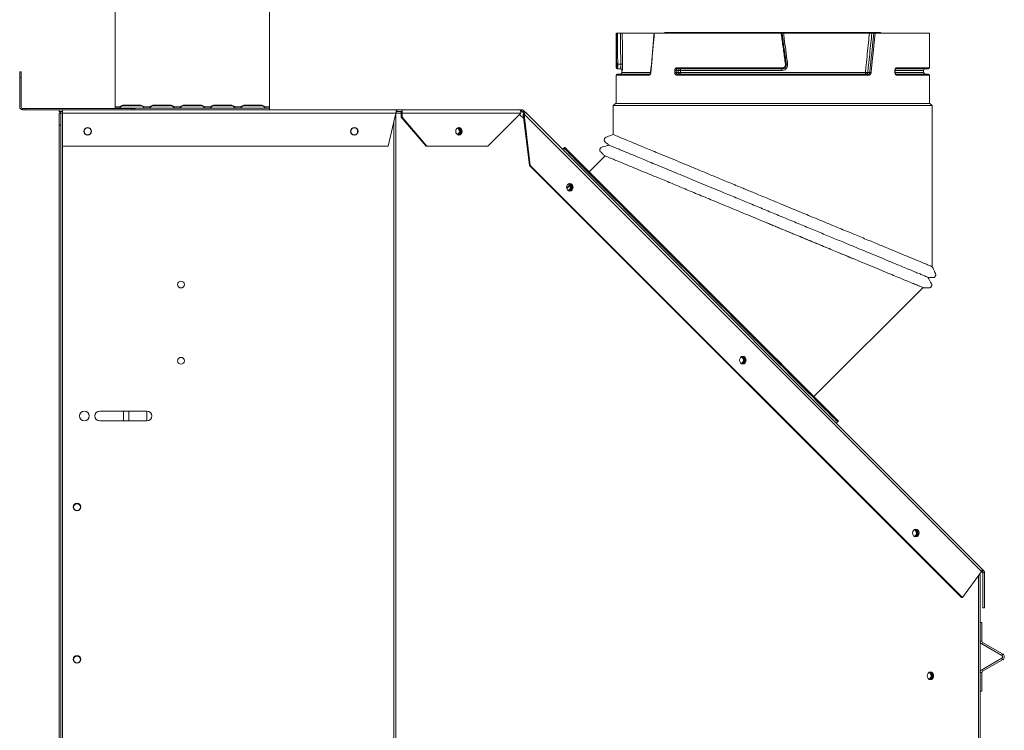
# Model space of a CAD drawing. Units: millimetres. Extents: x 990 to 3760, y 855 to 3612.
# Drawn here: x 3219 to 3736, y 1405 to 1778 of the extents above; entities that cross this region are included whole.
import ezdxf

# ---------------------------------------------------------------- set-up
doc = ezdxf.new("R2010")
doc.units = ezdxf.units.MM
doc.header["$LTSCALE"] = 20

msp = doc.modelspace()

# ---------------------------------------------------------------- linework, layer by layer
at = {"color": 7, "linetype": 'Continuous', "lineweight": 15}
for p, q in [((3268.84, 1731.91), (3268.84, 2072.61)), ((3349.84, 1731.91), (3349.84, 2072.61)), ((3531.88, 1770.56), (3531.88, 1752.46)), ((3532.52, 1770.56), (3534.13, 1770.56)), ((3551.47, 1770.56), (3535.08, 1770.56)), ((3618.54, 1770.56), (3551.9, 1770.56)), ((3557.45, 1771.01), (3556.66, 1770.56)), ((3670.77, 1771.01), (3557.45, 1771.01)), ((3664.86, 1770.56), (3619.77, 1770.56)), ((3667.18, 1770.56), (3666.13, 1770.56)), ((3696.35, 1770.56), (3667.89, 1770.56)), ((3671.57, 1770.56), (3670.77, 1771.01)), ((3696.35, 1752.46), (3696.35, 1770.56)), ((3218.64, 1750.38), (3219.35, 1750.38)), ((3218.64, 1747.38), (3218.64, 1750.38)), ((3219.35, 1750.38), (3219.35, 1747.38)), ((3531.88, 1748.66), (3531.88, 1733.78)), ((3532.38, 1749.16), (3549.61, 1749.16)), ((3532.53, 1751.96), (3534.13, 1751.96)), ((3534.88, 1751.06), (3534.88, 1750.06)), ((3562.66, 1750.06), (3562.66, 1751.06)), ((3563.36, 1751.06), (3562.66, 1751.06)), ((3563.36, 1750.06), (3562.66, 1750.06)), ((3563.36, 1751.06), (3564.37, 1751.06)), ((3563.36, 1751.06), (3563.36, 1750.06)), ((3564.37, 1750.06), (3563.36, 1750.06)), ((3563.76, 1752.46), (3619.18, 1752.46)), ((3664.62, 1748.66), (3563.76, 1748.66)), ((3619.15, 1751.96), (3564.07, 1751.96)), ((3564.07, 1749.16), (3664.31, 1749.16)), ((3564.37, 1751.06), (3564.37, 1750.06)), ((3564.37, 1751.06), (3565.62, 1751.06)), ((3564.37, 1750.06), (3565.62, 1750.06)), ((3565.62, 1751.06), (3618.96, 1751.06)), ((3565.62, 1750.06), (3565.62, 1751.06)), ((3662.75, 1750.06), (3565.62, 1750.06)), ((3678.26, 1750.06), (3678.26, 1751.06)), ((3678.37, 1750.06), (3678.37, 1751.06)), ((3695.85, 1751.96), (3678.74, 1751.96)), ((3678.74, 1749.16), (3695.85, 1749.16)), ((3693.35, 1750.06), (3693.35, 1751.06)), ((3696.35, 1733.78), (3696.35, 1748.66)), ((3219.35, 1747.38), (3218.64, 1747.38)), ((3218.64, 1731.9), (3218.64, 1747.38)), ((3219.35, 1731.9), (3219.35, 1747.38)), ((3282.26, 1732.74), (3272.74, 1732.74)), ((3272.74, 1732.52), (3272.74, 1732.74)), ((3282.26, 1732.52), (3272.74, 1732.52)), ((3272.74, 1732.47), (3282.26, 1732.47)), ((3282.26, 1732.52), (3282.26, 1732.74)), ((3298.16, 1732.74), (3288.64, 1732.74)), ((3288.64, 1732.52), (3288.64, 1732.74)), ((3298.16, 1732.52), (3288.64, 1732.52)), ((3288.64, 1732.47), (3298.16, 1732.47)), ((3298.16, 1732.52), (3298.16, 1732.74)), ((3314.06, 1732.74), (3304.54, 1732.74)), ((3304.54, 1732.52), (3304.54, 1732.74)), ((3314.06, 1732.52), (3304.54, 1732.52)), ((3304.54, 1732.47), (3314.06, 1732.47)), ((3314.06, 1732.52), (3314.06, 1732.74)), ((3329.96, 1732.74), (3320.44, 1732.74)), ((3320.44, 1732.52), (3320.44, 1732.74)), ((3329.96, 1732.52), (3320.44, 1732.52)), ((3320.44, 1732.47), (3329.96, 1732.47)), ((3329.96, 1732.52), (3329.96, 1732.74)), ((3345.86, 1732.74), (3336.34, 1732.74)), ((3336.34, 1732.52), (3336.34, 1732.74)), ((3345.86, 1732.52), (3336.34, 1732.52)), ((3336.34, 1732.47), (3345.86, 1732.47)), ((3345.86, 1732.52), (3345.86, 1732.74)), ((3531.56, 1733.78), (3530.36, 1732.58)), ((3530.36, 1732.58), (3530.36, 1717.4)), ((3697.86, 1732.58), (3530.36, 1732.58)), ((3696.66, 1733.78), (3531.56, 1733.78)), ((3697.86, 1732.58), (3696.66, 1733.78)), ((3697.86, 1647.94), (3697.86, 1732.58)), ((3220.16, 1730.38), (3220.16, 1731.09)), ((3220.16, 1731.09), (3221.76, 1731.09)), ((3221.76, 1730.38), (3220.16, 1730.38)), ((3221.76, 1731.09), (3221.76, 1730.38)), ((3221.76, 1731.09), (3277.48, 1731.09)), ((3221.76, 1730.38), (3277.48, 1730.38)), ((3239.34, 1729.47), (3239.34, 1730.38)), ((3241.07, 1729.47), (3239.34, 1729.47)), ((3239.34, 1728.61), (3240.25, 1728.61)), ((3239.34, 1722.26), (3239.34, 1728.61)), ((3240.25, 1728.61), (3240.25, 1722.26)), ((3241.06, 1728.61), (3240.25, 1728.61)), ((3241.06, 858.61), (3241.06, 1728.61)), ((3241.06, 1728.61), (3241.07, 1728.61)), ((3241.07, 1730.38), (3241.07, 1728.65)), ((3416.25, 1728.65), (3241.07, 1728.65)), ((3241.07, 1728.65), (3241.07, 1711.33)), ((3271.33, 1731.91), (3268.84, 1731.91)), ((3268.84, 1731.91), (3268.84, 1731.29)), ((3349.84, 1731.29), (3268.84, 1731.29)), ((3268.84, 1731.09), (3268.84, 1731.29)), ((3271.25, 1731.34), (3271.33, 1731.7)), ((3271.33, 1731.7), (3271.33, 1731.91)), ((3271.33, 1731.29), (3271.43, 1731.7)), ((3277.48, 1730.38), (3277.48, 1731.09)), ((3277.48, 1731.09), (3279.08, 1731.09)), ((3279.08, 1730.38), (3277.48, 1730.38)), ((3279.08, 1731.09), (3279.08, 1730.38)), ((3416.72, 1730.38), (3279.08, 1730.38)), ((3283.67, 1731.91), (3283.67, 1731.7)), ((3287.23, 1731.91), (3283.67, 1731.91)), ((3283.67, 1731.7), (3283.72, 1731.44)), ((3283.71, 1731.7), (3283.77, 1731.47)), ((3287.15, 1731.34), (3287.23, 1731.7)), ((3287.23, 1731.7), (3287.23, 1731.91)), ((3287.23, 1731.29), (3287.33, 1731.7)), ((3299.57, 1731.91), (3299.57, 1731.7)), ((3303.13, 1731.91), (3299.57, 1731.91)), ((3299.57, 1731.7), (3299.62, 1731.44)), ((3299.61, 1731.7), (3299.67, 1731.47)), ((3303.07, 1731.44), (3303.13, 1731.7)), ((3303.13, 1731.7), (3303.13, 1731.91)), ((3303.13, 1731.29), (3303.23, 1731.7)), ((3315.47, 1731.91), (3315.47, 1731.7)), ((3319.03, 1731.91), (3315.47, 1731.91)), ((3315.47, 1731.7), (3315.52, 1731.44)), ((3315.51, 1731.7), (3315.57, 1731.47)), ((3318.97, 1731.44), (3319.03, 1731.7)), ((3319.03, 1731.7), (3319.03, 1731.91)), ((3319.03, 1731.29), (3319.13, 1731.7)), ((3331.37, 1731.91), (3331.37, 1731.7)), ((3334.93, 1731.91), (3331.37, 1731.91)), ((3331.37, 1731.7), (3331.42, 1731.44)), ((3331.41, 1731.7), (3331.47, 1731.47)), ((3334.87, 1731.44), (3334.93, 1731.7)), ((3334.93, 1731.7), (3334.93, 1731.91)), ((3334.93, 1731.29), (3335.03, 1731.7)), ((3347.27, 1731.91), (3347.27, 1731.7)), ((3349.84, 1731.91), (3347.27, 1731.91)), ((3347.27, 1731.7), (3347.32, 1731.44)), ((3347.31, 1731.7), (3347.37, 1731.47)), ((3349.84, 1731.29), (3349.84, 1731.91)), ((3349.84, 1730.38), (3349.84, 1731.29)), ((3412.1, 1711.33), (3416.25, 1728.65)), ((3416.24, 1728.61), (3419.05, 1728.61)), ((3416.48, 1729.25), (3416.48, 1729.92)), ((3416.72, 1729.47), (3416.72, 1730.38)), ((3416.72, 1730.38), (3419.52, 1730.38)), ((3416.72, 1729.47), (3419.52, 1729.47)), ((3419.05, 1728.65), (3419.53, 1728.65)), ((3419.05, 1726.54), (3419.05, 1728.65)), ((3419.52, 1730.38), (3419.53, 1730.38)), ((3419.52, 1730.38), (3419.52, 1730.38)), ((3419.53, 1730.38), (3419.52, 1730.38)), ((3419.52, 1729.47), (3419.52, 1730.38)), ((3419.52, 1729.47), (3419.52, 1730.38)), ((3419.52, 1729.47), (3419.53, 1729.47)), ((3419.52, 1729.47), (3419.52, 1729.47)), ((3419.53, 1729.47), (3419.53, 1730.38)), ((3419.53, 1730.38), (3481.15, 1730.38)), ((3419.53, 1726.54), (3419.53, 1728.65)), ((3481.79, 1728.65), (3419.53, 1728.65)), ((3481.77, 1728.61), (3464.5, 1711.33)), ((3481.88, 1730.38), (3481.15, 1730.38)), ((3481.15, 1727.99), (3483.3, 1725.84)), ((3481.79, 1728.65), (3481.77, 1728.61)), ((3481.88, 1730.38), (3481.88, 1729.47)), ((3482.16, 1730.38), (3481.88, 1730.38)), ((3482.16, 1729.47), (3481.88, 1729.47)), ((3482.16, 1729.47), (3482.16, 1730.38)), ((3482.74, 1729.23), (3483.38, 1729.87)), ((3483.13, 1728.11), (3483.05, 1727.87)), ((3483.05, 1727.87), (3483.06, 1727.84)), ((3483.06, 1727.84), (3483.14, 1728.1)), ((3483.53, 1727.84), (3483.06, 1727.84)), ((3486.29, 1701.17), (3483.06, 1727.84)), ((3483.14, 1728.1), (3483.61, 1728.1)), ((3484.16, 1729.09), (3483.52, 1728.45)), ((3483.53, 1728.43), (3483.52, 1728.45)), ((3484.18, 1729.08), (3483.53, 1728.43)), ((3483.53, 1727.84), (3483.61, 1728.1)), ((3486.76, 1701.17), (3483.53, 1727.84)), ((3483.61, 1728.1), (3723.71, 1488)), ((3484.18, 1729.08), (3484.16, 1729.09)), ((3484.18, 1729.08), (3724.03, 1489.23)), ((3240.25, 1722.26), (3239.34, 1722.26)), ((3239.34, 1722.26), (3239.34, 864.96)), ((3240.25, 1722.26), (3240.25, 864.96)), ((3432.01, 1711.33), (3419.05, 1726.54)), ((3419.53, 1726.54), (3419.05, 1726.54)), ((3432.49, 1711.33), (3419.53, 1726.54)), ((3412.1, 1711.33), (3241.07, 1711.33)), ((3432.49, 1711.33), (3432.01, 1711.33)), ((3464.5, 1711.33), (3432.49, 1711.33)), ((3504.73, 1710.65), (3503.67, 1709.59)), ((3504.87, 1710.65), (3504.8, 1710.58)), ((3486.76, 1701.17), (3486.29, 1701.17)), ((3713.22, 1474.23), (3486.29, 1701.17)), ((3713.7, 1474.23), (3486.76, 1701.17)), ((3526.02, 1706.21), (3517.67, 1697.85)), ((3507.49, 1691.01), (3505.88, 1689.39)), ((3506.59, 1691.39), (3506.32, 1691.13)), ((3505.98, 1688.99), (3507.7, 1690.71)), ((3635.75, 1579.77), (3693.02, 1637.03)), ((3260.64, 1572.19), (3285.48, 1572.19)), ((3273.07, 1567.03), (3273.07, 1572.19)), ((3285.37, 1567.03), (3285.37, 1572.19)), ((3285.48, 1567.03), (3260.64, 1567.03)), ((3648.13, 1566.54), (3648.55, 1566.97)), ((3647.36, 1565.9), (3648.06, 1566.61)), ((3239.33, 1416.74), (3239.33, 1546.74)), ((3239.34, 1546.74), (3239.33, 1546.74)), ((3724.03, 1489.23), (3724.8, 1488.46)), ((3723.71, 1488), (3713.7, 1474.23)), ((3722.98, 1486.13), (3723, 1486.13)), ((3723, 861.35), (3723, 1486.13)), ((3723.81, 1488.15), (3724.15, 1487.81)), ((3724.15, 1487.81), (3724.8, 1488.46)), ((3725.31, 1487.24), (3724.39, 1487.24)), ((3724.39, 1468.9), (3724.39, 1487.24)), ((3725.31, 1468.9), (3725.31, 1487.24)), ((3713.7, 1474.23), (3713.22, 1474.23)), ((3725.31, 1468.9), (3724.39, 1468.9)), ((3723, 1461.13), (3723.92, 1461.13)), ((3723.92, 1451.4), (3723.92, 1461.13)), ((3723, 1451.4), (3723.92, 1451.4)), ((3724.33, 1450.7), (3723.87, 1449.91)), ((3734.39, 1443.83), (3723.87, 1449.91)), ((3734.84, 1444.63), (3724.33, 1450.7)), ((3734.39, 1443.83), (3734.84, 1444.63)), ((3723.87, 1436.35), (3734.39, 1442.43)), ((3724.33, 1435.56), (3734.84, 1441.63)), ((3734.84, 1441.63), (3734.39, 1442.43)), ((3723.92, 1434.86), (3723, 1434.86)), ((3723.87, 1436.35), (3724.33, 1435.56)), ((3723.92, 1425.13), (3723.92, 1434.86)), ((3723.92, 1425.13), (3723, 1425.13)), ((3239.34, 1416.74), (3239.33, 1416.74))]:
    msp.add_line(p, q, dxfattribs=at)
at = {"color": 8, "linetype": 'Continuous', "lineweight": 15}
for p, q in [((3531.88, 1752.46), (3532.03, 1752.46)), ((3549.21, 1748.66), (3531.88, 1748.66)), ((3534.88, 1751.06), (3535.03, 1751.06)), ((3549.87, 1750.06), (3534.88, 1750.06)), ((3678.26, 1751.06), (3678.37, 1751.06)), ((3678.26, 1750.06), (3678.37, 1750.06)), ((3678.37, 1751.06), (3693.35, 1751.06)), ((3693.35, 1750.06), (3678.37, 1750.06)), ((3679.13, 1752.46), (3696.35, 1752.46)), ((3696.35, 1748.66), (3679.13, 1748.66)), ((3241.06, 1729.47), (3241.06, 1728.61)), ((3416.09, 858.61), (3416.09, 1728)), ((3483.13, 1728.11), (3483.14, 1728.1)), ((3415.19, 858.61), (3415.19, 1724.24)), ((3275.91, 1572.19), (3275.91, 1567.03)), ((3722.18, 864.78), (3722.18, 1485.9))]:
    msp.add_line(p, q, dxfattribs=at)
at = {"color": 7, "linetype": 'Continuous', "lineweight": 15, "flags": 128}
for points in [[(3534.29, 1754.34), (3533.24, 1754.34), (3532.81, 1754.34), (3532.69, 1754.34)], [(3564.07, 1751.96), (3564.01, 1751.97), (3563.95, 1752), (3563.9, 1752.04), (3563.85, 1752.1), (3563.81, 1752.18), (3563.79, 1752.27), (3563.77, 1752.36), (3563.76, 1752.46)], [(3563.76, 1748.66), (3563.77, 1748.75), (3563.79, 1748.85), (3563.81, 1748.94), (3563.85, 1749.01), (3563.9, 1749.07), (3563.95, 1749.12), (3564.01, 1749.15), (3564.07, 1749.16)], [(3565.07, 1751.96), (3565.18, 1751.94), (3565.28, 1751.89), (3565.38, 1751.81), (3565.46, 1751.69), (3565.53, 1751.56), (3565.58, 1751.4), (3565.61, 1751.23), (3565.62, 1751.06)], [(3565.07, 1749.16), (3565.18, 1749.17), (3565.28, 1749.23), (3565.38, 1749.31), (3565.46, 1749.42), (3565.53, 1749.56), (3565.58, 1749.71), (3565.61, 1749.88), (3565.62, 1750.06)], [(3663.3, 1749.16), (3663.2, 1749.17), (3663.09, 1749.23), (3663, 1749.31), (3662.91, 1749.42), (3662.84, 1749.56), (3662.79, 1749.71), (3662.76, 1749.88), (3662.75, 1750.06)], [(3665.01, 1749.94), (3664.76, 1749.94), (3664, 1749.94)], [(3664.62, 1748.66), (3664.61, 1748.75), (3664.59, 1748.85), (3664.56, 1748.94), (3664.53, 1749.01), (3664.48, 1749.07), (3664.43, 1749.12), (3664.37, 1749.15), (3664.31, 1749.16)], [(3418.63, 1729.47), (3418.71, 1729.45), (3418.79, 1729.4), (3418.86, 1729.33), (3418.93, 1729.23), (3418.98, 1729.1), (3419.02, 1728.96), (3419.04, 1728.81), (3419.05, 1728.65)], [(3483.52, 1728.45), (3483.45, 1728.52), (3483.37, 1728.59), (3483.28, 1728.68), (3483.18, 1728.78), (3483.08, 1728.89), (3482.97, 1729), (3482.85, 1729.11), (3482.74, 1729.23)], [(3484.16, 1729.09), (3484.1, 1729.16), (3484.02, 1729.24), (3483.93, 1729.33), (3483.83, 1729.43), (3483.72, 1729.53), (3483.61, 1729.64), (3483.5, 1729.76), (3483.38, 1729.87)], [(3648.13, 1566.54), (3648.1, 1566.57), (3647.85, 1566.82), (3647.36, 1567.31), (3646.62, 1568.05), (3645.64, 1569.04), (3644.41, 1570.26), (3642.96, 1571.71), (3641.27, 1573.4), (3639.36, 1575.31), (3637.24, 1577.43), (3634.9, 1579.77), (3632.36, 1582.31), (3629.63, 1585.04), (3626.71, 1587.96), (3623.62, 1591.05), (3620.37, 1594.3), (3616.96, 1597.71), (3613.42, 1601.25), (3609.75, 1604.93), (3605.96, 1608.71), (3602.07, 1612.61), (3598.09, 1616.59), (3594.03, 1620.64), (3589.91, 1624.76), (3585.75, 1628.92), (3581.56, 1633.12), (3577.34, 1637.33), (3573.12, 1641.55), (3568.92, 1645.75), (3564.74, 1649.94), (3560.59, 1654.08), (3556.51, 1658.16), (3552.49, 1662.18), (3548.55, 1666.12), (3544.71, 1669.96), (3540.98, 1673.69), (3537.37, 1677.31), (3533.89, 1680.78), (3530.56, 1684.11), (3527.39, 1687.29), (3524.38, 1690.29), (3521.56, 1693.12), (3518.92, 1695.75), (3516.48, 1698.19), (3514.25, 1700.42), (3512.23, 1702.44), (3510.43, 1704.24), (3508.86, 1705.81), (3507.52, 1707.15), (3506.42, 1708.25), (3505.56, 1709.11), (3504.94, 1709.73), (3504.57, 1710.1), (3504.44, 1710.23), (3504.44, 1710.23)], [(3504.73, 1710.65), (3504.86, 1710.52), (3505.23, 1710.15), (3505.84, 1709.53), (3506.7, 1708.67), (3507.81, 1707.57), (3509.14, 1706.23), (3510.72, 1704.66), (3512.51, 1702.86), (3514.53, 1700.85), (3516.77, 1698.61), (3519.21, 1696.17), (3521.84, 1693.54), (3524.67, 1690.71), (3527.67, 1687.71), (3530.84, 1684.53), (3534.18, 1681.2), (3537.65, 1677.73), (3541.26, 1674.12), (3545, 1670.38), (3548.84, 1666.54), (3552.77, 1662.6), (3556.79, 1658.58), (3560.88, 1654.5), (3565.02, 1650.36), (3569.2, 1646.17), (3573.41, 1641.97), (3577.63, 1637.75), (3581.84, 1633.54), (3586.04, 1629.34), (3590.2, 1625.18), (3594.32, 1621.06), (3598.37, 1617.01), (3602.35, 1613.03), (3606.24, 1609.13), (3610.03, 1605.35), (3613.71, 1601.67), (3617.25, 1598.13), (3620.66, 1594.72), (3623.91, 1591.47), (3627, 1588.38), (3629.92, 1585.46), (3632.65, 1582.73), (3635.19, 1580.19), (3637.52, 1577.85), (3639.65, 1575.73), (3641.56, 1573.82), (3643.25, 1572.13), (3644.7, 1570.68), (3645.92, 1569.46), (3646.9, 1568.47), (3647.64, 1567.74), (3648.14, 1567.24), (3648.38, 1566.99), (3648.42, 1566.96)], [(3648.55, 1566.97), (3648.52, 1567), (3648.27, 1567.25), (3647.78, 1567.74), (3647.04, 1568.48), (3646.06, 1569.46), (3644.84, 1570.68), (3643.38, 1572.14), (3641.7, 1573.82), (3639.79, 1575.73), (3637.66, 1577.86), (3635.32, 1580.2), (3632.79, 1582.73), (3630.05, 1585.47), (3627.14, 1588.38), (3624.05, 1591.47), (3620.79, 1594.73), (3617.39, 1598.13), (3613.84, 1601.68), (3610.17, 1605.35), (3606.38, 1609.14), (3602.49, 1613.03), (3598.51, 1617.01), (3594.45, 1621.06), (3590.34, 1625.18), (3586.18, 1629.34), (3581.98, 1633.54), (3577.77, 1637.75), (3573.55, 1641.97), (3569.34, 1646.18), (3565.16, 1650.36), (3561.02, 1654.5), (3556.93, 1658.59), (3552.91, 1662.61), (3548.98, 1666.54), (3545.13, 1670.39), (3541.4, 1674.12), (3537.79, 1677.73), (3534.31, 1681.21), (3530.98, 1684.54), (3527.81, 1687.71), (3524.8, 1690.71), (3521.98, 1693.54), (3519.34, 1696.18), (3516.9, 1698.62), (3514.67, 1700.85), (3512.65, 1702.87), (3510.85, 1704.67), (3509.28, 1706.24), (3507.94, 1707.58), (3506.84, 1708.68), (3505.98, 1709.54), (3505.36, 1710.16), (3504.99, 1710.53), (3504.87, 1710.65), (3504.87, 1710.65)], [(3505.85, 1689.75), (3505.98, 1688.98), (3506.35, 1688.33), (3506.9, 1687.9), (3507.56, 1687.75), (3508.21, 1687.9), (3508.76, 1688.33), (3509.13, 1688.98), (3509.26, 1689.75), (3509.13, 1690.51), (3508.76, 1691.16), (3508.21, 1691.59), (3507.56, 1691.75), (3506.9, 1691.59), (3506.35, 1691.16), (3505.98, 1690.51), (3505.85, 1689.75)], [(3506.76, 1691.51), (3506.91, 1691.52), (3507.49, 1691.39), (3507.98, 1691), (3508.3, 1690.42), (3508.42, 1689.75), (3508.3, 1689.07), (3507.98, 1688.49), (3507.49, 1688.11), (3506.91, 1687.97), (3506.76, 1687.98)], [(3596.68, 1598.92), (3596.81, 1598.15), (3597.18, 1597.51), (3597.73, 1597.07), (3598.38, 1596.92), (3599.03, 1597.07), (3599.59, 1597.51), (3599.96, 1598.15), (3600.09, 1598.92), (3599.96, 1599.69), (3599.59, 1600.33), (3599.03, 1600.77), (3598.38, 1600.92), (3597.73, 1600.77), (3597.18, 1600.33), (3596.81, 1599.69), (3596.68, 1598.92)], [(3597.58, 1600.69), (3597.73, 1600.7), (3598.31, 1600.56), (3598.8, 1600.18), (3599.13, 1599.6), (3599.24, 1598.92), (3599.13, 1598.24), (3598.8, 1597.67), (3598.31, 1597.28), (3597.73, 1597.15), (3597.58, 1597.15)], [(3687.5, 1508.1), (3687.63, 1507.33), (3688, 1506.68), (3688.55, 1506.25), (3689.21, 1506.09), (3689.86, 1506.25), (3690.41, 1506.68), (3690.78, 1507.33), (3690.91, 1508.1), (3690.78, 1508.86), (3690.41, 1509.51), (3689.86, 1509.94), (3689.21, 1510.1), (3688.55, 1509.94), (3688, 1509.51), (3687.63, 1508.86), (3687.5, 1508.1)], [(3688.41, 1509.86), (3688.56, 1509.87), (3689.14, 1509.73), (3689.63, 1509.35), (3689.95, 1508.77), (3690.07, 1508.1), (3689.95, 1507.42), (3689.63, 1506.84), (3689.14, 1506.46), (3688.56, 1506.32), (3688.41, 1506.33)], [(3723.71, 1488), (3723.84, 1488.2), (3723.95, 1488.39), (3724.04, 1488.57), (3724.09, 1488.74), (3724.12, 1488.9), (3724.12, 1489.03), (3724.09, 1489.14), (3724.03, 1489.23)], [(3698.59, 1433.16), (3698.46, 1433.93), (3698.09, 1434.57), (3697.54, 1435.01), (3696.89, 1435.16), (3696.23, 1435.01), (3695.68, 1434.57), (3695.31, 1433.93), (3695.18, 1433.16), (3695.31, 1432.39), (3695.68, 1431.75), (3696.23, 1431.31), (3696.89, 1431.16), (3697.54, 1431.31), (3698.09, 1431.75), (3698.46, 1432.39), (3698.59, 1433.16)]]:
    msp.add_lwpolyline(points, dxfattribs=at)
at = {"color": 8, "linetype": 'Continuous', "lineweight": 15, "flags": 128}
msp.add_lwpolyline([(3550.08, 1749.87), (3550.03, 1749.88), (3549.99, 1749.89), (3549.97, 1749.91), (3549.97, 1749.91)], dxfattribs=at)
at = {"color": 7, "linetype": 'Continuous', "lineweight": 15}
for centre, radius in [((3254.34, 1719.11), 2), ((3254.34, 1719.11), 1.78), ((3394.34, 1719.11), 2), ((3394.34, 1719.11), 1.78), ((3303.34, 1638.61), 1.78), ((3303.34, 1598.61), 1.78), ((3252.54, 1569.61), 2.58), ((3248.73, 1521.74), 2), ((3248.73, 1521.74), 1.78), ((3248.73, 1441.74), 2), ((3248.73, 1441.74), 1.78)]:
    msp.add_circle(centre, radius, dxfattribs=at)
for centre, radius, start, end in [((3532.57, 1753.08), 1.27, 84.8309, 109.5071), ((3534.49, 1756.73), 2.4, 265.3432, 288.7368), ((3619.78, 1762.45), 8.24, 276.8922, 280.0813), ((3532.38, 1752.46), 0.5, 180, 270), ((3532.38, 1748.66), 0.5, 90, 180), ((3532.53, 1752.46), 0.5, 179.9502, 269.9387), ((3533.98, 1751.06), 0.9, 0, 90), ((3533.98, 1750.06), 0.9, 270, 0), ((3534.13, 1751.06), 0.899, 359.9455, 89.9491), ((3549.67, 1748.7), 0.457, 97.5114, 185.926), ((3565.18, 1751.15), 0.819, 97.9486, 186.1935), ((3565.18, 1749.97), 0.82, 173.8093, 262.0448), ((3622.68, 1751.28), 3.73, 169.5471, 183.4491), ((3617.13, 1752.33), 2.05, 349.4717, 3.4819), ((3664.23, 1758.93), 8.99, 260.5368, 268.5202), ((3663.21, 1749.94), 0.788, 276.857, 359.8724), ((3664.9, 1745.14), 4.79, 80.2704, 88.6751), ((3678.68, 1752.41), 0.457, 277.456, 5.8829), ((3678.68, 1748.7), 0.457, 354.113, 82.5547), ((3694.25, 1751.06), 0.9, 90, 180), ((3694.25, 1750.06), 0.9, 180, 270), ((3695.85, 1752.46), 0.5, 270, 0), ((3695.85, 1748.66), 0.5, 0, 90), ((3272.73, 1731.14), 1.59, 89.6717, 151.0567), ((3272.73, 1730.93), 1.59, 89.6717, 151.0567), ((3272.73, 1730.88), 1.6, 89.6979, 149.0499), ((3272.8, 1730.88), 1.6, 89.6979, 149.0499), ((3282.27, 1731.14), 1.59, 28.9434, 90.3283), ((3282.27, 1730.93), 1.59, 28.9434, 90.3283), ((3282.27, 1730.88), 1.6, 30.9501, 90.3022), ((3288.63, 1731.14), 1.59, 89.6717, 151.0566), ((3288.63, 1730.93), 1.59, 89.6717, 151.0566), ((3288.63, 1730.88), 1.6, 89.6978, 149.0499), ((3288.7, 1730.88), 1.6, 89.6978, 149.0499), ((3298.17, 1731.14), 1.59, 28.9434, 90.3283), ((3298.17, 1730.93), 1.59, 28.9434, 90.3283), ((3298.17, 1730.88), 1.6, 30.9501, 90.3022), ((3304.53, 1731.14), 1.59, 89.6717, 151.0566), ((3304.53, 1730.93), 1.59, 89.6717, 151.0566), ((3304.53, 1730.88), 1.6, 89.6978, 149.0499), ((3304.6, 1730.88), 1.6, 89.6978, 149.0499), ((3314.07, 1731.14), 1.59, 28.9434, 90.3282), ((3314.07, 1730.93), 1.59, 28.9434, 90.3282), ((3314.07, 1730.88), 1.6, 30.9501, 90.3021), ((3320.43, 1731.14), 1.59, 89.6717, 151.0566), ((3320.43, 1730.93), 1.59, 89.6717, 151.0566), ((3320.43, 1730.88), 1.6, 89.6977, 149.05), ((3320.5, 1730.88), 1.6, 89.6978, 149.0499), ((3329.97, 1731.14), 1.59, 28.9433, 90.3283), ((3329.97, 1730.93), 1.59, 28.9433, 90.3283), ((3329.97, 1730.88), 1.6, 30.9502, 90.3021), ((3336.33, 1731.14), 1.59, 89.6717, 151.0567), ((3336.33, 1730.93), 1.59, 89.6717, 151.0567), ((3336.33, 1730.88), 1.6, 89.6977, 149.0501), ((3336.4, 1730.88), 1.6, 89.6979, 149.0498), ((3345.87, 1731.14), 1.59, 28.9433, 90.3283), ((3345.87, 1730.93), 1.59, 28.9433, 90.3283), ((3345.87, 1730.88), 1.6, 30.9499, 90.3023), ((3220.16, 1731.9), 1.52, 180, 270), ((3220.16, 1731.9), 0.813, 180, 270), ((3241.06, 1727.74), 1.73, 90, 149.6763), ((3416.47, 1728.67), 3.06, 359.7366, 15.1542), ((3447.7, 1719.11), 1.85, 292.9333, 67.0657), ((3448.25, 1719.11), 1.8, 278.8257, 81.1733), ((3506.14, 1689.75), 1.83, 288.2099, 71.7892), ((3506.77, 1689.75), 2.05, 285.3026, 74.6961), ((3596.97, 1598.92), 1.83, 288.2103, 71.7887), ((3597.6, 1598.92), 2.05, 285.3023, 74.6968), ((3260.64, 1569.61), 2.58, 90, 270), ((3285.48, 1569.61), 2.58, 270, 90), ((3688.43, 1508.1), 2.05, 285.3032, 74.696), ((3687.8, 1508.1), 1.83, 288.2106, 71.7894), ((3724.73, 1451.4), 1.73, 180, 240), ((3724.73, 1451.4), 0.813, 180, 240), ((3733.98, 1443.13), 0.813, 300, 60), ((3733.98, 1443.13), 1.73, 300, 60), ((3695.53, 1433.16), 1.83, 287.0689, 72.9311), ((3696.21, 1433.33), 1.59, 353.7441, 94.7897), ((3696.19, 1433.01), 1.62, 266.1114, 5.3557), ((3696.21, 1433.28), 1.91, 356.2945, 76.7329), ((3696.21, 1433.04), 1.91, 283.2671, 3.7063), ((3724.73, 1434.86), 1.73, 120, 180), ((3724.73, 1434.86), 0.813, 120, 180)]:
    msp.add_arc(centre, radius, start, end, dxfattribs=at)
at = {"color": 8, "linetype": 'Continuous', "lineweight": 15}
msp.add_arc((3626.82, 1717.25), 37.53, 97.5407, 98.606, dxfattribs=at)
at = {"color": 7, "linetype": 'Continuous', "lineweight": 15}
msp.add_ellipse((3449.32, 1719.11), major_axis=(0, 2), ratio=0.8525, dxfattribs=at)
for start_param, end_param in [(5.577241, 6.142552), (3.282226, 5.577241)]:
    msp.add_ellipse((3448.84, 1719.11), major_axis=(0, 2), ratio=0.8525, start_param=start_param, end_param=end_param, dxfattribs=at)
for points, knots in [([(3532.15, 1754.27), (3532.12, 1756.66), (3532.07, 1761.43), (3532.02, 1766.86), (3532, 1769.9), (3532, 1770.56)], [0, 0, 0, 0, 0.439473, 0.878946, 1, 1, 1, 1]), ([(3532, 1770.56), (3532.01, 1770.56), (3532.02, 1770.56), (3532.12, 1770.56), (3532.25, 1770.56), (3532.4, 1770.56), (3532.49, 1770.56), (3532.52, 1770.56)], [0, 0, 0, 0, 0.2173448, 0.434723, 0.651176, 0.8656991, 1, 1, 1, 1]), ([(3532.52, 1770.56), (3532.53, 1769.92), (3532.55, 1766.9), (3532.6, 1761.5), (3532.66, 1756.73), (3532.69, 1754.34)], [0, 0, 0, 0, 0.117387, 0.558693, 1, 1, 1, 1]), ([(3534.13, 1770.56), (3534.14, 1769.57), (3534.17, 1766.6), (3534.21, 1761.63), (3534.26, 1757.21), (3534.29, 1754.78), (3534.29, 1754.34)], [0, 0, 0, 0, 0.182605, 0.550136, 0.917671, 1, 1, 1, 1]), ([(3535.08, 1770.56), (3535.06, 1770.56), (3535.03, 1770.56), (3534.85, 1770.56), (3534.61, 1770.56), (3534.35, 1770.56), (3534.19, 1770.56), (3534.13, 1770.56)], [0, 0, 0, 0, 0.219684, 0.439396, 0.658213, 0.875171, 1, 1, 1, 1]), ([(3535.26, 1754.46), (3535.25, 1754.9), (3535.22, 1757.33), (3535.17, 1761.75), (3535.12, 1766.67), (3535.09, 1769.61), (3535.08, 1770.56)], [0, 0, 0, 0, 0.08294, 0.4532, 0.823456, 1, 1, 1, 1]), ([(3551.78, 1770.56), (3551.67, 1769.4), (3551.06, 1762.52), (3550.47, 1755.64), (3549.97, 1749.91)], [0, 0, 0, 0, 0.1680847, 1, 1, 1, 1]), ([(3551.9, 1770.56), (3551.71, 1768.43), (3551.31, 1763.92), (3550.7, 1757.02), (3550.29, 1752.25), (3550.08, 1749.87)], [0, 0, 0, 0, 0.308207, 0.654102, 1, 1, 1, 1]), ([(3620.77, 1754.27), (3620.44, 1756.66), (3619.79, 1761.43), (3619.04, 1766.86), (3618.63, 1769.9), (3618.54, 1770.56)], [0, 0, 0, 0, 0.439473, 0.878946, 1, 1, 1, 1]), ([(3618.54, 1770.56), (3618.59, 1770.56), (3618.71, 1770.56), (3618.85, 1770.56), (3618.96, 1770.56), (3619.01, 1770.56), (3619.01, 1770.56), (3619.01, 1770.56)], [0, 0, 0, 0, 0.217362, 0.434722, 0.651169, 0.865703, 1, 1, 1, 1]), ([(3619.01, 1770.56), (3619.1, 1769.92), (3619.51, 1766.9), (3620.25, 1761.5), (3620.9, 1756.73), (3621.22, 1754.34)], [0, 0, 0, 0, 0.117387, 0.558693, 1, 1, 1, 1]), ([(3619.77, 1770.56), (3619.67, 1770.56), (3619.46, 1770.56), (3619.21, 1770.56), (3619.05, 1770.56), (3619.02, 1770.56), (3619.01, 1770.56)], [0, 0, 0, 0, 0.315613, 0.63129, 0.945644, 1, 1, 1, 1]), ([(3621.89, 1754.46), (3621.85, 1754.76), (3621.53, 1757.19), (3620.95, 1761.61), (3620.28, 1766.67), (3619.9, 1769.61), (3619.77, 1770.56)], [0, 0, 0, 0, 0.055855, 0.4532, 0.823456, 1, 1, 1, 1]), ([(3664.86, 1770.56), (3664.7, 1768.94), (3664.33, 1765.34), (3663.76, 1759.75), (3663.22, 1754.53), (3662.88, 1751.3), (3662.75, 1750.06)], [0, 0, 0, 0, 0.23622, 0.527056, 0.817886, 1, 1, 1, 1]), ([(3664, 1749.94), (3664.13, 1751.18), (3664.47, 1754.41), (3665.01, 1759.63), (3665.59, 1765.26), (3665.96, 1768.9), (3666.13, 1770.56)], [0, 0, 0, 0, 0.181059, 0.470206, 0.759357, 1, 1, 1, 1]), ([(3666.13, 1770.56), (3666.05, 1770.56), (3665.91, 1770.56), (3665.61, 1770.56), (3665.31, 1770.56), (3665.05, 1770.56), (3664.92, 1770.56), (3664.86, 1770.56)], [0, 0, 0, 0, 0.214898, 0.429785, 0.645556, 0.863134, 1, 1, 1, 1]), ([(3665.01, 1749.94), (3665.27, 1752.32), (3665.77, 1757.09), (3666.5, 1763.97), (3666.96, 1768.45), (3667.18, 1770.56)], [0, 0, 0, 0, 0.34703, 0.69406, 1, 1, 1, 1]), ([(3667.89, 1770.56), (3667.67, 1768.43), (3667.2, 1763.92), (3666.47, 1757.02), (3665.96, 1752.25), (3665.71, 1749.87)], [0, 0, 0, 0, 0.308207, 0.654102, 1, 1, 1, 1]), ([(3667.18, 1770.56), (3667.22, 1770.56), (3667.31, 1770.56), (3667.47, 1770.56), (3667.64, 1770.56), (3667.79, 1770.56), (3667.86, 1770.56), (3667.89, 1770.56)], [0, 0, 0, 0, 0.212362, 0.424742, 0.637951, 0.853039, 1, 1, 1, 1]), ([(3532.03, 1752.46), (3532.05, 1752.48), (3532.07, 1752.52), (3532.1, 1752.81), (3532.13, 1753.22), (3532.15, 1753.73), (3532.15, 1754.09), (3532.15, 1754.27)], [0, 0, 0, 0, 0.209795, 0.407851, 0.60551, 0.802825, 1, 1, 1, 1]), ([(3532.69, 1754.34), (3532.69, 1754.1), (3532.69, 1753.63), (3532.67, 1752.96), (3532.63, 1752.42), (3532.58, 1752.03), (3532.55, 1751.98), (3532.53, 1751.96)], [0, 0, 0, 0, 0.197725, 0.395444, 0.593149, 0.790861, 1, 1, 1, 1]), ([(3534.13, 1751.96), (3534.14, 1751.98), (3534.17, 1752.03), (3534.22, 1752.39), (3534.27, 1752.92), (3534.3, 1753.6), (3534.29, 1754.09), (3534.29, 1754.34)], [0, 0, 0, 0, 0.197928, 0.395838, 0.593781, 0.791801, 1, 1, 1, 1]), ([(3535.26, 1754.46), (3535.26, 1754.44), (3535.27, 1754.09), (3535.26, 1753.38), (3535.22, 1752.44), (3535.16, 1751.67), (3535.09, 1751.16), (3535.05, 1751.09), (3535.03, 1751.06)], [0, 0, 0, 0, 0.010395, 0.209407, 0.408103, 0.606051, 0.803257, 1, 1, 1, 1]), ([(3621.89, 1754.46), (3621.9, 1754.44), (3621.94, 1754.09), (3621.9, 1753.38), (3621.52, 1752.44), (3620.85, 1751.67), (3619.96, 1751.16), (3619.3, 1751.09), (3618.96, 1751.06)], [0, 0, 0, 0, 0.010395, 0.209407, 0.408104, 0.60605, 0.803258, 1, 1, 1, 1]), ([(3621.22, 1754.34), (3621.23, 1754.1), (3621.25, 1753.63), (3620.97, 1752.96), (3620.51, 1752.42), (3619.88, 1752.03), (3619.39, 1751.98), (3619.15, 1751.96)], [0, 0, 0, 0, 0.197724, 0.395444, 0.593144, 0.790855, 1, 1, 1, 1]), ([(3619.18, 1752.46), (3619.37, 1752.48), (3619.74, 1752.52), (3620.22, 1752.81), (3620.58, 1753.22), (3620.79, 1753.73), (3620.77, 1754.09), (3620.77, 1754.27)], [0, 0, 0, 0, 0.209798, 0.40785, 0.605511, 0.802826, 1, 1, 1, 1]), ([(3550.08, 1749.87), (3550.06, 1749.71), (3550.01, 1749.41), (3549.82, 1749.02), (3549.58, 1748.76), (3549.36, 1748.66), (3549.24, 1748.66), (3549.21, 1748.66)], [0, 0, 0, 0, 0.234356, 0.469087, 0.704305, 0.939855, 1, 1, 1, 1]), ([(3549.97, 1749.91), (3549.96, 1749.89), (3549.96, 1749.75), (3549.9, 1749.52), (3549.78, 1749.29), (3549.66, 1749.17), (3549.62, 1749.15), (3549.61, 1749.16), (3549.6, 1749.16)], [0, 0, 0, 0, 0.0462869, 0.2675885, 0.4838912, 0.6890103, 0.8979395, 1, 1, 1, 1]), ([(3562.66, 1751.06), (3562.67, 1751.21), (3562.69, 1751.53), (3562.88, 1751.95), (3563.16, 1752.27), (3563.47, 1752.43), (3563.68, 1752.45), (3563.76, 1752.46)], [0, 0, 0, 0, 0.214075, 0.428405, 0.643169, 0.858298, 1, 1, 1, 1]), ([(3563.76, 1748.66), (3563.64, 1748.67), (3563.39, 1748.7), (3563.06, 1748.94), (3562.81, 1749.3), (3562.67, 1749.69), (3562.66, 1749.95), (3562.66, 1750.06)], [0, 0, 0, 0, 0.215298, 0.430345, 0.644935, 0.859148, 1, 1, 1, 1]), ([(3564.07, 1751.96), (3564.02, 1751.95), (3563.88, 1751.94), (3563.68, 1751.83), (3563.5, 1751.63), (3563.38, 1751.36), (3563.37, 1751.16), (3563.36, 1751.06)], [0, 0, 0, 0, 0.141297, 0.355982, 0.570667, 0.785324, 1, 1, 1, 1]), ([(3563.36, 1750.06), (3563.36, 1749.99), (3563.37, 1749.82), (3563.45, 1749.57), (3563.61, 1749.34), (3563.83, 1749.19), (3563.99, 1749.17), (3564.07, 1749.16)], [0, 0, 0, 0, 0.14127, 0.355939, 0.570591, 0.785289, 1, 1, 1, 1]), ([(3664.31, 1749.16), (3664.33, 1749.16), (3664.43, 1749.16), (3664.61, 1749.22), (3664.81, 1749.39), (3664.96, 1749.64), (3664.99, 1749.84), (3665.01, 1749.94)], [0, 0, 0, 0, 0.059992, 0.294992, 0.530006, 0.764995, 1, 1, 1, 1]), ([(3665.71, 1749.87), (3665.68, 1749.71), (3665.62, 1749.41), (3665.39, 1749.02), (3665.08, 1748.76), (3664.8, 1748.66), (3664.65, 1748.66), (3664.62, 1748.66)], [0, 0, 0, 0, 0.234356, 0.469082, 0.704303, 0.939849, 1, 1, 1, 1]), ([(3678.26, 1751.06), (3678.27, 1751.21), (3678.29, 1751.53), (3678.44, 1751.95), (3678.66, 1752.27), (3678.91, 1752.43), (3679.07, 1752.45), (3679.13, 1752.46)], [0, 0, 0, 0, 0.214076, 0.428414, 0.643174, 0.858309, 1, 1, 1, 1]), ([(3679.13, 1748.66), (3679.03, 1748.67), (3678.84, 1748.7), (3678.58, 1748.94), (3678.38, 1749.3), (3678.28, 1749.69), (3678.26, 1749.95), (3678.26, 1750.06)], [0, 0, 0, 0, 0.215301, 0.430343, 0.644934, 0.859148, 1, 1, 1, 1]), ([(3678.37, 1751.06), (3678.37, 1751.08), (3678.37, 1751.21), (3678.41, 1751.45), (3678.51, 1751.73), (3678.63, 1751.9), (3678.72, 1751.96), (3678.73, 1751.96), (3678.73, 1751.96)], [0, 0, 0, 0, 0.033483, 0.23606, 0.436421, 0.626955, 0.812423, 1, 1, 1, 1]), ([(3678.74, 1749.16), (3678.74, 1749.16), (3678.73, 1749.16), (3678.7, 1749.16), (3678.56, 1749.29), (3678.45, 1749.51), (3678.38, 1749.79), (3678.38, 1749.98), (3678.38, 1750.06)], [0, 0, 0, 0, 0.027268, 0.284221, 0.4689975, 0.6604977, 0.8552329, 1, 1, 1, 1]), ([(3271.36, 1731.29), (3271.3, 1731.3), (3271.23, 1731.32), (3271.16, 1731.4), (3271.14, 1731.46), (3271.16, 1731.54), (3271.21, 1731.68), (3271.28, 1731.81), (3271.33, 1731.91)], [0, 0, 0, 0, 0.304006, 0.414849, 0.499938, 0.585507, 0.696497, 1, 1, 1, 1]), ([(3283.67, 1731.91), (3283.72, 1731.81), (3283.79, 1731.68), (3283.84, 1731.54), (3283.85, 1731.46), (3283.83, 1731.4), (3283.77, 1731.32), (3283.7, 1731.3), (3283.64, 1731.29)], [0, 0, 0, 0, 0.303382, 0.414262, 0.499672, 0.584916, 0.695879, 1, 1, 1, 1]), ([(3287.26, 1731.29), (3287.2, 1731.3), (3287.13, 1731.32), (3287.06, 1731.4), (3287.04, 1731.46), (3287.06, 1731.54), (3287.11, 1731.68), (3287.18, 1731.81), (3287.23, 1731.91)], [0, 0, 0, 0, 0.304006, 0.414849, 0.499938, 0.585507, 0.696498, 1, 1, 1, 1]), ([(3299.57, 1731.91), (3299.62, 1731.81), (3299.69, 1731.68), (3299.74, 1731.54), (3299.75, 1731.46), (3299.73, 1731.4), (3299.67, 1731.32), (3299.6, 1731.3), (3299.54, 1731.29)], [0, 0, 0, 0, 0.303382, 0.414262, 0.499672, 0.584916, 0.695879, 1, 1, 1, 1]), ([(3303.16, 1731.29), (3303.1, 1731.3), (3303.03, 1731.32), (3302.96, 1731.4), (3302.94, 1731.46), (3302.96, 1731.54), (3303.01, 1731.68), (3303.08, 1731.81), (3303.13, 1731.91)], [0, 0, 0, 0, 0.304006, 0.414849, 0.499938, 0.585507, 0.696498, 1, 1, 1, 1]), ([(3315.47, 1731.91), (3315.52, 1731.81), (3315.59, 1731.68), (3315.64, 1731.54), (3315.65, 1731.46), (3315.63, 1731.4), (3315.57, 1731.32), (3315.5, 1731.3), (3315.44, 1731.29)], [0, 0, 0, 0, 0.303382, 0.414262, 0.499672, 0.584916, 0.695879, 1, 1, 1, 1]), ([(3319.06, 1731.29), (3319, 1731.3), (3318.93, 1731.32), (3318.86, 1731.4), (3318.84, 1731.46), (3318.86, 1731.54), (3318.91, 1731.68), (3318.98, 1731.81), (3319.03, 1731.91)], [0, 0, 0, 0, 0.304006, 0.414849, 0.499938, 0.585507, 0.696497, 1, 1, 1, 1]), ([(3331.37, 1731.91), (3331.42, 1731.81), (3331.49, 1731.68), (3331.54, 1731.54), (3331.55, 1731.46), (3331.53, 1731.4), (3331.47, 1731.32), (3331.4, 1731.3), (3331.34, 1731.29)], [0, 0, 0, 0, 0.303382, 0.414262, 0.499672, 0.584916, 0.695878, 1, 1, 1, 1]), ([(3334.96, 1731.29), (3334.9, 1731.3), (3334.83, 1731.32), (3334.76, 1731.4), (3334.74, 1731.46), (3334.76, 1731.54), (3334.81, 1731.68), (3334.88, 1731.81), (3334.93, 1731.91)], [0, 0, 0, 0, 0.304007, 0.414849, 0.499938, 0.585507, 0.696497, 1, 1, 1, 1]), ([(3347.27, 1731.91), (3347.32, 1731.81), (3347.39, 1731.68), (3347.44, 1731.54), (3347.45, 1731.46), (3347.43, 1731.4), (3347.37, 1731.32), (3347.3, 1731.3), (3347.24, 1731.29)], [0, 0, 0, 0, 0.303382, 0.414262, 0.499673, 0.584916, 0.695879, 1, 1, 1, 1]), ([(3416.25, 1728.65), (3416.27, 1728.77), (3416.31, 1729.01), (3416.36, 1729.35), (3416.42, 1729.66), (3416.46, 1729.83), (3416.48, 1729.92)], [0, 0, 0, 0, 0.2500055, 0.4999949, 0.749983, 1, 1, 1, 1]), ([(3416.25, 1728.65), (3416.27, 1728.71), (3416.31, 1728.82), (3416.36, 1728.98), (3416.42, 1729.13), (3416.46, 1729.21), (3416.48, 1729.25)], [0, 0, 0, 0, 0.249983, 0.499993, 0.750017, 1, 1, 1, 1]), ([(3416.48, 1729.92), (3416.49, 1730), (3416.51, 1730.16), (3416.58, 1730.34), (3416.67, 1730.36), (3416.72, 1730.38)], [0, 0, 0, 0, 0.304579, 0.57233, 1, 1, 1, 1]), ([(3416.48, 1729.25), (3416.49, 1729.29), (3416.51, 1729.36), (3416.57, 1729.43), (3416.63, 1729.46), (3416.69, 1729.46), (3416.72, 1729.47)], [0, 0, 0, 0, 0.290246, 0.55111, 0.786156, 1, 1, 1, 1]), ([(3481.79, 1728.65), (3481.79, 1728.88), (3481.81, 1729.33), (3481.67, 1729.9), (3481.44, 1730.3), (3481.25, 1730.35), (3481.15, 1730.38)], [0, 0, 0, 0, 0.249995, 0.499993, 0.750002, 1, 1, 1, 1]), ([(3482.16, 1730.38), (3482.28, 1730.37), (3482.52, 1730.36), (3482.85, 1730.25), (3483.15, 1730.09), (3483.31, 1729.94), (3483.38, 1729.87)], [0, 0, 0, 0, 0.283139, 0.54269, 0.78076, 1, 1, 1, 1]), ([(3482.16, 1729.47), (3482.22, 1729.46), (3482.32, 1729.46), (3482.48, 1729.4), (3482.62, 1729.33), (3482.7, 1729.26), (3482.74, 1729.23)], [0, 0, 0, 0, 0.3091741, 0.5746668, 0.8020031, 1, 1, 1, 1]), ([(3483.15, 1728.82), (3483.18, 1728.78), (3483.24, 1728.7), (3483.25, 1728.52), (3483.22, 1728.32), (3483.17, 1728.18), (3483.14, 1728.1)], [0, 0, 0, 0, 0.249999, 0.49999, 0.750011, 1, 1, 1, 1]), ([(3483.9, 1728.8), (3483.88, 1728.71), (3483.83, 1728.49), (3483.69, 1728.25), (3483.61, 1728.1)], [0, 0, 0, 0, 0.417859, 1, 1, 1, 1]), ([(3530.36, 1717.4), (3529.77, 1717.18), (3528.7, 1716.79), (3527.31, 1716.24), (3526.26, 1715.93), (3525.81, 1715.38), (3525.63, 1714.93), (3525.6, 1714.48), (3525.7, 1714.04), (3526.04, 1713.44), (3526.96, 1712.82), (3527.66, 1712.21), (3528.07, 1711.85)], [0, 0, 0, 0, 0.196575, 0.352748, 0.47243, 0.525212, 0.568021, 0.622036, 0.660014, 0.709367, 0.831184, 1, 1, 1, 1]), ([(3697.86, 1648.01), (3697.79, 1648.05), (3697.63, 1648.11), (3696.39, 1648.63), (3694.4, 1649.45), (3691.95, 1650.46), (3689.35, 1651.54), (3686.83, 1652.59), (3683.48, 1653.97), (3679.07, 1655.8), (3673.51, 1658.1), (3667.35, 1660.66), (3660.81, 1663.36), (3653.71, 1666.3), (3647.45, 1668.9), (3642.03, 1671.14), (3637.63, 1672.96), (3633.18, 1674.81), (3628.88, 1676.59), (3624.53, 1678.39), (3619.63, 1680.42), (3614.75, 1682.44), (3610.34, 1684.27), (3606.83, 1685.72), (3603.71, 1687.01), (3600.98, 1688.14), (3598.34, 1689.24), (3594.17, 1690.96), (3588.64, 1693.25), (3582.04, 1695.99), (3575.95, 1698.51), (3570.18, 1700.9), (3564.74, 1703.16), (3559.61, 1705.28), (3555.03, 1707.18), (3550.99, 1708.85), (3547.45, 1710.31), (3543.74, 1711.85), (3540.05, 1713.38), (3536.97, 1714.66), (3534.74, 1715.58), (3533.14, 1716.24), (3531.7, 1716.84), (3530.59, 1717.3), (3530.44, 1717.36), (3530.36, 1717.4)], [0, 0, 0, 0, 0.029711, 0.059666, 0.089913, 0.120497, 0.140048, 0.15998, 0.180301, 0.211527, 0.243681, 0.274434, 0.306676, 0.337535, 0.370544, 0.387511, 0.405657, 0.424982, 0.441707, 0.457598, 0.477024, 0.499985, 0.515388, 0.529282, 0.541666, 0.552542, 0.561907, 0.573396, 0.602807, 0.629422, 0.656006, 0.681211, 0.706378, 0.731816, 0.756302, 0.777848, 0.798977, 0.819698, 0.850026, 0.879488, 0.899922, 0.9202, 0.940334, 0.970289, 1, 1, 1, 1]), ([(3528.07, 1711.85), (3527.5, 1711.69), (3526.52, 1711.41), (3525.26, 1711.02), (3524.39, 1710.83), (3523.89, 1710.57), (3523.59, 1710.28), (3523.41, 1709.99), (3523.3, 1709.65), (3523.27, 1709.34), (3523.31, 1709), (3523.47, 1708.52), (3523.97, 1708.04), (3524.76, 1707.28), (3525.37, 1706.69), (3525.77, 1706.31)], [0, 0, 0, 0, 0.179757, 0.313909, 0.402607, 0.452399, 0.482608, 0.528364, 0.557244, 0.589574, 0.624504, 0.660808, 0.741131, 0.831186, 1, 1, 1, 1]), ([(3695.55, 1642.48), (3695.56, 1642.48), (3695.64, 1642.44), (3695.34, 1642.57), (3694.6, 1642.87), (3693.31, 1643.41), (3691.53, 1644.14), (3689.24, 1645.09), (3686.45, 1646.25), (3683.16, 1647.61), (3679.37, 1649.18), (3675.09, 1650.95), (3670.3, 1652.94), (3665.06, 1655.11), (3659.36, 1657.47), (3653.25, 1660), (3646.74, 1662.7), (3639.91, 1665.52), (3632.8, 1668.47), (3625.5, 1671.5), (3618.07, 1674.57), (3610.57, 1677.68), (3603.1, 1680.77), (3595.67, 1683.85), (3588.99, 1686.62), (3583.04, 1689.08), (3577.84, 1691.24), (3572.76, 1693.34), (3567.84, 1695.38), (3563.1, 1697.34), (3558.56, 1699.22), (3554.24, 1701.01), (3550.18, 1702.69), (3546.39, 1704.26), (3542.9, 1705.71), (3539.72, 1707.03), (3536.89, 1708.2), (3534.41, 1709.22), (3532.32, 1710.09), (3530.63, 1710.79), (3529.34, 1711.32), (3528.48, 1711.68), (3528.11, 1711.83), (3528.08, 1711.85), (3528.07, 1711.85)], [0, 0, 0, 0, 0.001437, 0.024994, 0.048543, 0.072256, 0.096512, 0.120767, 0.145191, 0.170246, 0.195476, 0.221481, 0.247666, 0.274715, 0.301953, 0.330014, 0.358271, 0.387196, 0.416322, 0.445736, 0.475356, 0.504821, 0.534487, 0.563953, 0.593625, 0.615535, 0.637532, 0.659443, 0.681445, 0.703356, 0.725364, 0.747276, 0.769291, 0.791204, 0.813227, 0.835142, 0.857172, 0.879087, 0.901126, 0.923041, 0.945085, 0.967001, 0.989048, 1, 1, 1, 1]), ([(3693.27, 1636.93), (3693.24, 1636.94), (3693.18, 1636.96), (3692.67, 1637.18), (3691.74, 1637.56), (3690.24, 1638.18), (3688.03, 1639.1), (3684.96, 1640.37), (3681.37, 1641.86), (3677.5, 1643.46), (3673.54, 1645.1), (3668.93, 1647.01), (3663.61, 1649.21), (3657.54, 1651.73), (3650.86, 1654.49), (3643.6, 1657.5), (3635.84, 1660.72), (3627.5, 1664.17), (3618.66, 1667.83), (3609.34, 1671.69), (3599.85, 1675.63), (3590.52, 1679.49), (3581.75, 1683.12), (3573.66, 1686.47), (3566.29, 1689.52), (3559.33, 1692.41), (3552.89, 1695.08), (3547.08, 1697.48), (3542.21, 1699.5), (3537.85, 1701.31), (3534.08, 1702.87), (3531.01, 1704.14), (3528.8, 1705.05), (3527.3, 1705.67), (3526.37, 1706.06), (3525.86, 1706.27), (3525.8, 1706.3), (3525.77, 1706.31)], [0, 0, 0, 0, 0.017995, 0.037721, 0.059325, 0.083074, 0.109243, 0.138077, 0.169873, 0.192446, 0.216614, 0.242477, 0.270072, 0.299441, 0.330612, 0.361647, 0.394222, 0.428236, 0.463523, 0.500011, 0.538669, 0.575975, 0.611829, 0.646034, 0.67849, 0.709147, 0.742966, 0.774351, 0.803362, 0.830127, 0.861923, 0.890757, 0.916926, 0.940675, 0.962279, 0.982005, 1, 1, 1, 1]), ([(3657.14, 1651.89), (3656.5, 1652.16), (3655.21, 1652.69), (3652.68, 1653.74), (3649.74, 1654.96), (3646.39, 1656.35), (3642.66, 1657.89), (3638.94, 1659.43), (3635.31, 1660.93), (3631.95, 1662.33), (3628.4, 1663.8), (3625.23, 1665.11), (3622.37, 1666.3), (3619.86, 1667.33), (3617.3, 1668.4), (3614.78, 1669.44), (3612.22, 1670.5), (3610.47, 1671.22), (3609.52, 1671.62)], [0, 0, 0, 0, 0.079889, 0.160485, 0.242273, 0.323627, 0.406037, 0.490184, 0.551707, 0.616262, 0.67773, 0.743478, 0.782985, 0.825668, 0.871526, 0.912745, 0.952399, 1, 1, 1, 1]), ([(3695.57, 1642.47), (3696.11, 1642.43), (3697.03, 1642.37), (3698.13, 1642.16), (3698.79, 1642.34), (3699.18, 1642.58), (3699.47, 1642.92), (3699.66, 1643.36), (3699.73, 1644.07), (3699.21, 1645.04), (3698.61, 1646.41), (3698.13, 1647.44), (3697.86, 1648.01)], [0, 0, 0, 0, 0.1688154, 0.290633, 0.3399843, 0.3779623, 0.4319779, 0.4747881, 0.5275672, 0.6472529, 0.8034233, 1, 1, 1, 1]), ([(3693.27, 1636.93), (3693.92, 1636.93), (3694.94, 1636.94), (3696.18, 1636.8), (3696.89, 1637.05), (3697.25, 1637.36), (3697.45, 1637.67), (3697.56, 1637.94), (3697.63, 1638.26), (3697.6, 1638.86), (3697.07, 1639.7), (3696.4, 1640.97), (3695.87, 1641.93), (3695.57, 1642.47)], [0, 0, 0, 0, 0.198173, 0.315018, 0.373826, 0.423711, 0.459892, 0.483282, 0.514984, 0.557952, 0.664282, 0.81055, 1, 1, 1, 1]), ([(3722.67, 1486.57), (3722.68, 1486.56), (3722.87, 1486.41), (3722.93, 1486.27), (3722.98, 1486.13)], [0, 0, 0, 0, 0.060733, 1, 1, 1, 1]), ([(3724.15, 1487.81), (3724.22, 1487.73), (3724.36, 1487.56), (3724.38, 1487.34), (3724.39, 1487.24)], [0, 0, 0, 0, 0.500015, 1, 1, 1, 1]), ([(3724.8, 1488.46), (3724.88, 1488.37), (3725.03, 1488.2), (3725.18, 1487.9), (3725.29, 1487.57), (3725.3, 1487.35), (3725.31, 1487.24)], [0, 0, 0, 0, 0.249992, 0.500004, 0.750008, 1, 1, 1, 1])]:
    msp.add_open_spline(points, degree=3, knots=knots, dxfattribs=at)

doc.saveas('drawing.dxf')
